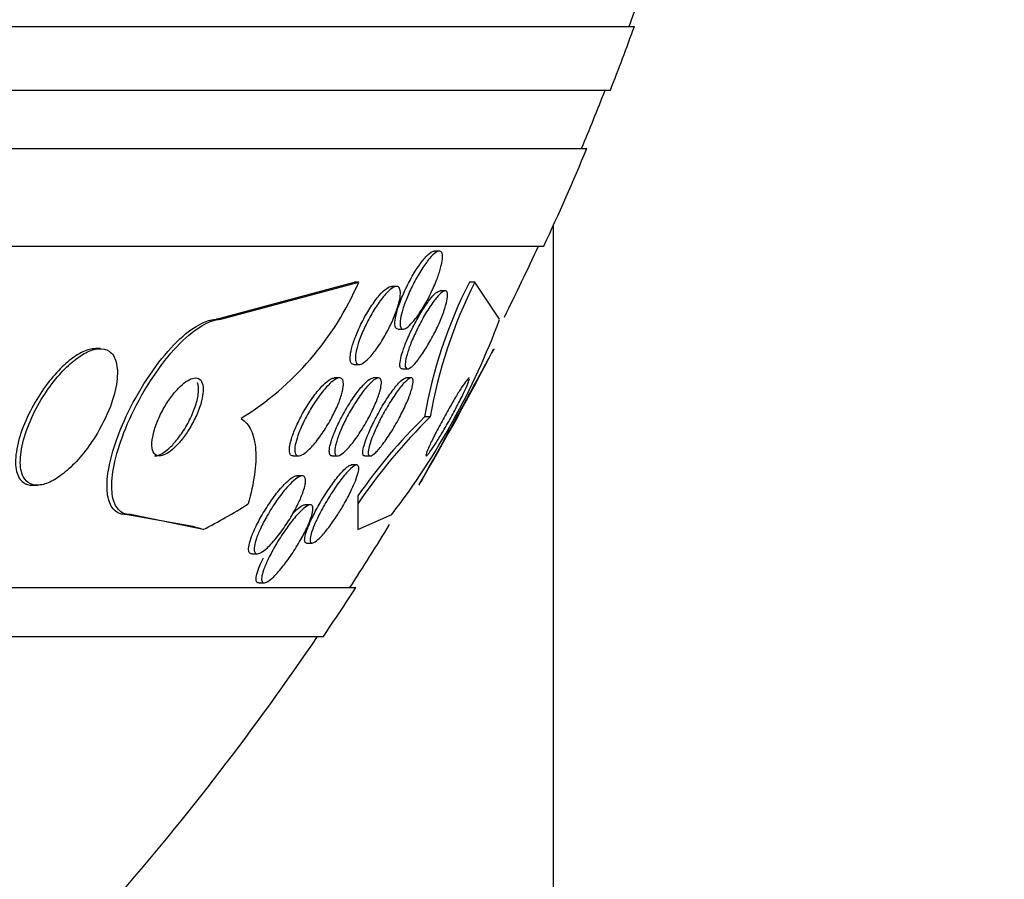
# Paper-space layout 'Layout1' of a CAD drawing. Units: millimetres. Extents: x 0 to 1576, y 0 to 2568.
# Drawn here: x 395 to 405, y 1729 to 1738 of the extents above; entities that cross this region are included whole.
import ezdxf
from ezdxf import colors
from ezdxf.entities.mleader import LeaderData, LeaderLine
from ezdxf.math import Vec2, Vec3

# ---------------------------------------------------------------- set-up
doc = ezdxf.new("R2010")
doc.units = ezdxf.units.MM
doc.layers.add('DV2_Défaut', color=7, linetype='Continuous')
doc.layers.add('Défaut', color=7, linetype='Continuous')

# ---------------------------------------------------------------- blocks, each defined once
blk = doc.blocks.new('_DOT')
at = {"color": 0}
blk.add_line((0, 0), (-1, 0), dxfattribs=at)
at = {"color": 0, "const_width": 0.333}
blk.add_lwpolyline([(-0.1665, 0, 1), (0.1665, 0, 1)], format="xyb", close=True, dxfattribs=at)
blk = doc.blocks.new('SE1')
at = {"layer": 'DV2_Défaut', "color": 7, "linetype": 'Continuous'}
for p, q in [((347.387, 1738.103), (401.054, 1738.103)), ((347.632, 1737.453), (400.809, 1737.453)), ((347.875, 1736.853), (400.566, 1736.853)), ((400.22, 1736.058), (400.22, 1722.245)), ((348.315, 1735.853), (400.126, 1735.853)), ((399.053, 1735.802), (398.999, 1735.802)), ((396.767, 1735.103), (398.18, 1735.484)), ((396.814, 1735.103), (398.227, 1735.484)), ((398.227, 1735.484), (398.18, 1735.484)), ((399.418, 1735.484), (399.362, 1735.484)), ((399.669, 1735.103), (399.418, 1735.484)), ((398.615, 1735.441), (398.563, 1735.441)), ((399.113, 1735.395), (399.061, 1735.395)), ((396.814, 1735.103), (396.767, 1735.103)), ((398.63, 1735.002), (398.685, 1735.002)), ((395.575, 1734.803), (395.526, 1734.803)), ((398.179, 1734.641), (398.231, 1734.641)), ((398.675, 1734.595), (398.727, 1734.595)), ((398.029, 1734.503), (397.975, 1734.503)), ((398.428, 1734.503), (398.374, 1734.503)), ((398.763, 1734.503), (398.709, 1734.503)), ((398.96, 1734.103), (398.903, 1734.103)), ((397.556, 1733.703), (397.61, 1733.703)), ((397.955, 1733.703), (398.01, 1733.703)), ((398.289, 1733.703), (398.345, 1733.703)), ((398.205, 1733.61), (398.15, 1733.61)), ((397.648, 1733.5), (397.593, 1733.5)), ((394.883, 1733.403), (394.931, 1733.403)), ((398.218, 1733.293), (398.218, 1733.213)), ((397.73, 1733.203), (397.676, 1733.203)), ((396.51, 1732.983), (395.836, 1733.103)), ((395.885, 1733.103), (395.836, 1733.103)), ((396.633, 1732.948), (395.885, 1733.103)), ((398.218, 1732.948), (398.565, 1733.103)), ((397.693, 1732.81), (397.751, 1732.81)), ((397.132, 1732.7), (397.188, 1732.7)), ((350.244, 1732.353), (398.196, 1732.353)), ((397.202, 1732.403), (397.258, 1732.403)), ((350.575, 1731.853), (397.866, 1731.853))]:
    blk.add_line(p, q, dxfattribs=at)
for centre, radius, start, end in [((374.22, 1747.853), 28.5, 339.9948, 348.0777), ((374.22, 1747.853), 28.55, 338.6371, 340.0313), ((374.22, 1747.853), 28.5, 337.2963, 338.5978), ((374.22, 1747.853), 28.55, 335.1455, 337.3383), ((374.22, 1747.853), 28.5, 333.4759, 335.0989), ((395.412, 1736.699), 3.066, 301.6279, 336.6555), ((403.675, 1733.284), 4.842, 152.975, 170.2642), ((403.741, 1733.284), 4.85, 153.0301, 170.2878), ((392.475, 1737.777), 7.678, 322.49, 339.6087), ((374.22, 1747.853), 28.55, 329.6101, 332.7876), ((402.577, 1730.3), 5.287, 134.0172, 145.5259), ((402.989, 1729.985), 5.76, 134.3701, 145.9124), ((374.22, 1747.853), 28.5, 327.0532, 328.5893), ((374.22, 1747.853), 28.55, 325.9151, 327.1182), ((374.22, 1747.853), 28.5, 318.9717, 325.8471)]:
    blk.add_arc(centre, radius, start, end, dxfattribs=at)
for centre, major_axis, ratio, start_param, end_param in [((394.404, 1747.853), (0, -15.463), 0.541041, 0.269604, 0.32732), ((398.22, 1747.853), (0, -15.463), 0.000476, -0.327863, -0.269604), ((395.595, 1721.103), (0, 12), 0.541041, -0.160569, -0.141393)]:
    blk.add_ellipse(centre, major_axis=major_axis, ratio=ratio, start_param=start_param, end_param=end_param, dxfattribs=at)
for points, knots in [([(398.629, 1735.002), (398.619, 1735.002), (398.612, 1735.007), (398.607, 1735.014), (398.6, 1735.024), (398.597, 1735.04), (398.597, 1735.06), (398.597, 1735.082), (398.601, 1735.108), (398.608, 1735.138), (398.615, 1735.171), (398.626, 1735.208), (398.639, 1735.246), (398.654, 1735.289), (398.672, 1735.335), (398.693, 1735.381), (398.715, 1735.429), (398.74, 1735.479), (398.766, 1735.526), (398.793, 1735.574), (398.821, 1735.62), (398.849, 1735.659), (398.875, 1735.696), (398.901, 1735.729), (398.925, 1735.753), (398.946, 1735.775), (398.965, 1735.79), (398.982, 1735.798), (398.989, 1735.801), (398.996, 1735.802), (399.001, 1735.802)], [0, 0, 0, 0, 0.07421, 0.07421, 0.07421, 0.165703, 0.165703, 0.165703, 0.261588, 0.261588, 0.261588, 0.366245, 0.366245, 0.366245, 0.481469, 0.481469, 0.481469, 0.605061, 0.605061, 0.605061, 0.730106, 0.730106, 0.730106, 0.847667, 0.847667, 0.847667, 0.952847, 0.952847, 0.952847, 1, 1, 1, 1]), ([(398.915, 1735.272), (398.89, 1735.229), (398.864, 1735.187), (398.839, 1735.15), (398.813, 1735.113), (398.787, 1735.08), (398.763, 1735.056), (398.742, 1735.033), (398.722, 1735.017), (398.705, 1735.009), (398.69, 1735.001), (398.677, 1735.001), (398.668, 1735.006), (398.66, 1735.012), (398.654, 1735.024), (398.652, 1735.041), (398.65, 1735.058), (398.651, 1735.081), (398.655, 1735.108), (398.66, 1735.137), (398.668, 1735.17), (398.679, 1735.206), (398.692, 1735.246), (398.707, 1735.289), (398.726, 1735.333), (398.745, 1735.38), (398.768, 1735.429), (398.793, 1735.477), (398.818, 1735.526), (398.846, 1735.574), (398.874, 1735.617), (398.9, 1735.659), (398.928, 1735.697), (398.953, 1735.726), (398.976, 1735.754), (398.999, 1735.775), (399.017, 1735.788), (399.034, 1735.799), (399.049, 1735.804), (399.06, 1735.802), (399.071, 1735.8), (399.078, 1735.791), (399.082, 1735.777), (399.086, 1735.763), (399.087, 1735.743), (399.085, 1735.719), (399.082, 1735.693), (399.076, 1735.663), (399.067, 1735.629), (399.057, 1735.593), (399.044, 1735.552), (399.028, 1735.51), (399.01, 1735.465), (398.989, 1735.416), (398.966, 1735.37), (398.95, 1735.337), (398.933, 1735.304), (398.915, 1735.272)], [0, 0, 0, 0, 0.0576, 0.0576, 0.0576, 0.115514, 0.115514, 0.115514, 0.168574, 0.168574, 0.168574, 0.216397, 0.216397, 0.216397, 0.262124, 0.262124, 0.262124, 0.309072, 0.309072, 0.309072, 0.359764, 0.359764, 0.359764, 0.415604, 0.415604, 0.415604, 0.476255, 0.476255, 0.476255, 0.539036, 0.539036, 0.539036, 0.599547, 0.599547, 0.599547, 0.654327, 0.654327, 0.654327, 0.703352, 0.703352, 0.703352, 0.749389, 0.749389, 0.749389, 0.795754, 0.795754, 0.795754, 0.845145, 0.845145, 0.845145, 0.899309, 0.899309, 0.899309, 0.958552, 0.958552, 0.958552, 1, 1, 1, 1]), ([(398.177, 1734.641), (398.172, 1734.641), (398.168, 1734.641), (398.165, 1734.643), (398.154, 1734.647), (398.146, 1734.657), (398.142, 1734.673), (398.138, 1734.689), (398.138, 1734.71), (398.141, 1734.735), (398.144, 1734.762), (398.151, 1734.793), (398.16, 1734.827), (398.171, 1734.865), (398.185, 1734.906), (398.203, 1734.947), (398.221, 1734.994), (398.244, 1735.042), (398.268, 1735.088), (398.294, 1735.138), (398.322, 1735.187), (398.352, 1735.231), (398.38, 1735.275), (398.411, 1735.316), (398.439, 1735.35), (398.465, 1735.38), (398.491, 1735.405), (398.514, 1735.42), (398.533, 1735.433), (398.55, 1735.441), (398.563, 1735.441)], [0, 0, 0, 0, 0.030876, 0.030876, 0.030876, 0.121868, 0.121868, 0.121868, 0.213094, 0.213094, 0.213094, 0.310582, 0.310582, 0.310582, 0.418297, 0.418297, 0.418297, 0.53716, 0.53716, 0.53716, 0.663413, 0.663413, 0.663413, 0.788448, 0.788448, 0.788448, 0.90308, 0.90308, 0.90308, 1, 1, 1, 1]), ([(398.637, 1735.264), (398.626, 1735.223), (398.61, 1735.178), (398.591, 1735.131), (398.572, 1735.085), (398.55, 1735.036), (398.525, 1734.99), (398.499, 1734.94), (398.471, 1734.891), (398.442, 1734.847), (398.413, 1734.803), (398.382, 1734.763), (398.354, 1734.73), (398.327, 1734.7), (398.301, 1734.675), (398.279, 1734.66), (398.259, 1734.646), (398.242, 1734.64), (398.228, 1734.641), (398.216, 1734.642), (398.206, 1734.649), (398.2, 1734.662), (398.195, 1734.675), (398.192, 1734.694), (398.193, 1734.716), (398.195, 1734.74), (398.199, 1734.769), (398.207, 1734.801), (398.216, 1734.836), (398.228, 1734.874), (398.243, 1734.914), (398.26, 1734.958), (398.28, 1735.005), (398.303, 1735.051), (398.327, 1735.1), (398.354, 1735.15), (398.383, 1735.196), (398.411, 1735.242), (398.441, 1735.286), (398.471, 1735.323), (398.498, 1735.357), (398.525, 1735.387), (398.55, 1735.407), (398.571, 1735.425), (398.591, 1735.436), (398.607, 1735.44), (398.622, 1735.443), (398.634, 1735.439), (398.641, 1735.429), (398.649, 1735.419), (398.653, 1735.403), (398.654, 1735.383), (398.655, 1735.362), (398.652, 1735.336), (398.647, 1735.307), (398.644, 1735.293), (398.641, 1735.279), (398.637, 1735.264)], [0, 0, 0, 0, 0.059934, 0.059934, 0.059934, 0.119666, 0.119666, 0.119666, 0.18277, 0.18277, 0.18277, 0.245367, 0.245367, 0.245367, 0.302776, 0.302776, 0.302776, 0.353375, 0.353375, 0.353375, 0.39945, 0.39945, 0.39945, 0.444729, 0.444729, 0.444729, 0.492444, 0.492444, 0.492444, 0.544863, 0.544863, 0.544863, 0.602905, 0.602905, 0.602905, 0.665363, 0.665363, 0.665363, 0.728471, 0.728471, 0.728471, 0.787402, 0.787402, 0.787402, 0.839643, 0.839643, 0.839643, 0.886639, 0.886639, 0.886639, 0.931869, 0.931869, 0.931869, 0.978659, 0.978659, 0.978659, 1, 1, 1, 1]), ([(398.673, 1734.595), (398.67, 1734.595), (398.668, 1734.595), (398.666, 1734.596), (398.658, 1734.599), (398.653, 1734.608), (398.65, 1734.622), (398.648, 1734.637), (398.65, 1734.657), (398.654, 1734.681), (398.659, 1734.708), (398.667, 1734.739), (398.678, 1734.773), (398.69, 1734.811), (398.706, 1734.853), (398.724, 1734.896), (398.744, 1734.943), (398.767, 1734.992), (398.792, 1735.041), (398.818, 1735.09), (398.846, 1735.14), (398.874, 1735.186), (398.901, 1735.229), (398.928, 1735.27), (398.954, 1735.303), (398.977, 1735.333), (398.999, 1735.357), (399.018, 1735.373), (399.035, 1735.387), (399.049, 1735.394), (399.06, 1735.395), (399.06, 1735.395), (399.061, 1735.395), (399.061, 1735.395)], [0, 0, 0, 0, 0.022028, 0.022028, 0.022028, 0.112184, 0.112184, 0.112184, 0.205056, 0.205056, 0.205056, 0.305993, 0.305993, 0.305993, 0.418023, 0.418023, 0.418023, 0.54052, 0.54052, 0.54052, 0.667713, 0.667713, 0.667713, 0.789919, 0.789919, 0.789919, 0.899503, 0.899503, 0.899503, 0.996583, 0.996583, 0.996583, 1, 1, 1, 1]), ([(399.115, 1735.228), (399.102, 1735.188), (399.085, 1735.142), (399.066, 1735.095), (399.046, 1735.048), (399.023, 1734.999), (398.998, 1734.95), (398.972, 1734.9), (398.944, 1734.851), (398.916, 1734.805), (398.889, 1734.761), (398.861, 1734.721), (398.835, 1734.687), (398.812, 1734.658), (398.79, 1734.633), (398.771, 1734.617), (398.754, 1734.603), (398.739, 1734.596), (398.728, 1734.595), (398.718, 1734.595), (398.711, 1734.6), (398.707, 1734.611), (398.703, 1734.623), (398.703, 1734.64), (398.705, 1734.661), (398.708, 1734.684), (398.714, 1734.713), (398.723, 1734.744), (398.733, 1734.779), (398.747, 1734.818), (398.763, 1734.858), (398.78, 1734.903), (398.802, 1734.951), (398.825, 1734.998), (398.849, 1735.048), (398.876, 1735.099), (398.903, 1735.146), (398.93, 1735.193), (398.959, 1735.237), (398.986, 1735.274), (399.01, 1735.308), (399.034, 1735.337), (399.055, 1735.358), (399.074, 1735.376), (399.091, 1735.389), (399.104, 1735.393), (399.116, 1735.397), (399.125, 1735.395), (399.131, 1735.387), (399.136, 1735.378), (399.139, 1735.364), (399.138, 1735.346), (399.138, 1735.326), (399.134, 1735.301), (399.127, 1735.272), (399.123, 1735.258), (399.119, 1735.244), (399.115, 1735.228)], [0, 0, 0, 0, 0.061425, 0.061425, 0.061425, 0.122704, 0.122704, 0.122704, 0.186294, 0.186294, 0.186294, 0.24762, 0.24762, 0.24762, 0.302654, 0.302654, 0.302654, 0.351259, 0.351259, 0.351259, 0.396581, 0.396581, 0.396581, 0.442324, 0.442324, 0.442324, 0.491429, 0.491429, 0.491429, 0.545777, 0.545777, 0.545777, 0.605663, 0.605663, 0.605663, 0.668966, 0.668966, 0.668966, 0.731217, 0.731217, 0.731217, 0.787945, 0.787945, 0.787945, 0.838018, 0.838018, 0.838018, 0.88393, 0.88393, 0.88393, 0.929302, 0.929302, 0.929302, 0.977218, 0.977218, 0.977218, 1, 1, 1, 1]), ([(395.836, 1733.103), (395.817, 1733.103), (395.799, 1733.105), (395.783, 1733.11), (395.743, 1733.122), (395.711, 1733.149), (395.689, 1733.188), (395.665, 1733.228), (395.651, 1733.283), (395.647, 1733.346), (395.642, 1733.417), (395.649, 1733.501), (395.667, 1733.591), (395.686, 1733.692), (395.719, 1733.805), (395.762, 1733.919), (395.809, 1734.043), (395.87, 1734.174), (395.94, 1734.3), (396.01, 1734.426), (396.092, 1734.551), (396.178, 1734.663), (396.257, 1734.764), (396.342, 1734.858), (396.425, 1734.93), (396.497, 1734.992), (396.569, 1735.041), (396.634, 1735.07), (396.682, 1735.091), (396.727, 1735.103), (396.767, 1735.103)], [0, 0, 0, 0, 0.036106, 0.036106, 0.036106, 0.125632, 0.125632, 0.125632, 0.219453, 0.219453, 0.219453, 0.325018, 0.325018, 0.325018, 0.44421, 0.44421, 0.44421, 0.573709, 0.573709, 0.573709, 0.703684, 0.703684, 0.703684, 0.822202, 0.822202, 0.822202, 0.924319, 0.924319, 0.924319, 1, 1, 1, 1]), ([(395.885, 1733.103), (395.858, 1733.103), (395.834, 1733.108), (395.812, 1733.117), (395.774, 1733.135), (395.745, 1733.167), (395.726, 1733.211), (395.705, 1733.257), (395.695, 1733.316), (395.695, 1733.384), (395.694, 1733.461), (395.705, 1733.55), (395.727, 1733.645), (395.751, 1733.752), (395.789, 1733.869), (395.837, 1733.987), (395.889, 1734.113), (395.954, 1734.245), (396.028, 1734.37), (396.101, 1734.494), (396.185, 1734.615), (396.272, 1734.721), (396.35, 1734.815), (396.434, 1734.901), (396.514, 1734.965), (396.583, 1735.02), (396.652, 1735.061), (396.713, 1735.083), (396.749, 1735.096), (396.783, 1735.103), (396.814, 1735.103)], [0, 0, 0, 0, 0.051847, 0.051847, 0.051847, 0.142371, 0.142371, 0.142371, 0.238028, 0.238028, 0.238028, 0.346061, 0.346061, 0.346061, 0.467526, 0.467526, 0.467526, 0.597906, 0.597906, 0.597906, 0.726485, 0.726485, 0.726485, 0.842001, 0.842001, 0.842001, 0.941462, 0.941462, 0.941462, 1, 1, 1, 1]), ([(395.529, 1734.802), (395.514, 1734.802), (395.497, 1734.801), (395.48, 1734.797), (395.439, 1734.789), (395.394, 1734.77), (395.348, 1734.742), (395.301, 1734.714), (395.252, 1734.677), (395.205, 1734.633), (395.153, 1734.585), (395.102, 1734.529), (395.054, 1734.469), (395.001, 1734.402), (394.951, 1734.329), (394.908, 1734.254), (394.86, 1734.171), (394.818, 1734.084), (394.786, 1734.001), (394.752, 1733.912), (394.727, 1733.825), (394.716, 1733.746), (394.704, 1733.669), (394.705, 1733.599), (394.719, 1733.543), (394.732, 1733.493), (394.755, 1733.453), (394.789, 1733.43), (394.814, 1733.412), (394.845, 1733.403), (394.881, 1733.403)], [0, 0, 0, 0, 0.036632, 0.036632, 0.036632, 0.124789, 0.124789, 0.124789, 0.215336, 0.215336, 0.215336, 0.314157, 0.314157, 0.314157, 0.42502, 0.42502, 0.42502, 0.548257, 0.548257, 0.548257, 0.678574, 0.678574, 0.678574, 0.804952, 0.804952, 0.804952, 0.91686, 0.91686, 0.91686, 1, 1, 1, 1]), ([(395.523, 1733.899), (395.587, 1734), (395.641, 1734.108), (395.68, 1734.211), (395.713, 1734.299), (395.736, 1734.387), (395.746, 1734.465), (395.756, 1734.541), (395.754, 1734.611), (395.739, 1734.666), (395.726, 1734.715), (395.701, 1734.753), (395.667, 1734.777), (395.637, 1734.797), (395.6, 1734.805), (395.558, 1734.802), (395.518, 1734.798), (395.474, 1734.784), (395.429, 1734.761), (395.383, 1734.737), (395.335, 1734.704), (395.288, 1734.664), (395.237, 1734.621), (395.186, 1734.57), (395.139, 1734.514), (395.085, 1734.452), (395.035, 1734.382), (394.99, 1734.311), (394.94, 1734.231), (394.895, 1734.147), (394.86, 1734.064), (394.821, 1733.976), (394.792, 1733.887), (394.775, 1733.805), (394.758, 1733.724), (394.752, 1733.648), (394.76, 1733.585), (394.767, 1733.528), (394.786, 1733.48), (394.816, 1733.448), (394.842, 1733.421), (394.877, 1733.405), (394.918, 1733.403), (394.955, 1733.401), (394.997, 1733.409), (395.042, 1733.428), (395.086, 1733.446), (395.133, 1733.474), (395.18, 1733.509), (395.23, 1733.546), (395.281, 1733.593), (395.329, 1733.644), (395.382, 1733.701), (395.434, 1733.766), (395.48, 1733.834), (395.495, 1733.855), (395.51, 1733.877), (395.523, 1733.899)], [0, 0, 0, 0, 0.07672, 0.07672, 0.07672, 0.141785, 0.141785, 0.141785, 0.204495, 0.204495, 0.204495, 0.259931, 0.259931, 0.259931, 0.308022, 0.308022, 0.308022, 0.352388, 0.352388, 0.352388, 0.397083, 0.397083, 0.397083, 0.445274, 0.445274, 0.445274, 0.499128, 0.499128, 0.499128, 0.55932, 0.55932, 0.55932, 0.623975, 0.623975, 0.623975, 0.688157, 0.688157, 0.688157, 0.746117, 0.746117, 0.746117, 0.795907, 0.795907, 0.795907, 0.840517, 0.840517, 0.840517, 0.884417, 0.884417, 0.884417, 0.931252, 0.931252, 0.931252, 0.983557, 0.983557, 0.983557, 1, 1, 1, 1]), ([(399.613, 1734.802), (399.613, 1734.802), (399.611, 1734.797), (399.605, 1734.788), (399.598, 1734.774), (399.584, 1734.749), (399.567, 1734.717), (399.549, 1734.684), (399.526, 1734.641), (399.499, 1734.593), (399.47, 1734.54), (399.437, 1734.479), (399.402, 1734.414), (399.363, 1734.342), (399.32, 1734.264), (399.277, 1734.186), (399.23, 1734.1), (399.181, 1734.012), (399.135, 1733.928), (399.087, 1733.841), (399.04, 1733.756), (398.999, 1733.682), (398.96, 1733.612), (398.925, 1733.549), (398.899, 1733.502), (398.876, 1733.46), (398.859, 1733.43), (398.85, 1733.415), (398.846, 1733.407), (398.844, 1733.403), (398.844, 1733.403)], [0, 0, 0, 0, 0.061449, 0.061449, 0.061449, 0.149627, 0.149627, 0.149627, 0.242004, 0.242004, 0.242004, 0.34391, 0.34391, 0.34391, 0.458339, 0.458339, 0.458339, 0.584267, 0.584267, 0.584267, 0.714637, 0.714637, 0.714637, 0.837697, 0.837697, 0.837697, 0.944878, 0.944878, 0.944878, 1, 1, 1, 1]), ([(396.631, 1734.364), (396.633, 1734.397), (396.63, 1734.427), (396.622, 1734.449), (396.614, 1734.472), (396.601, 1734.489), (396.583, 1734.497), (396.566, 1734.504), (396.545, 1734.504), (396.522, 1734.498), (396.501, 1734.491), (396.477, 1734.479), (396.452, 1734.461), (396.428, 1734.444), (396.402, 1734.422), (396.378, 1734.396), (396.351, 1734.368), (396.325, 1734.337), (396.3, 1734.303), (396.272, 1734.265), (396.246, 1734.224), (396.223, 1734.183), (396.197, 1734.137), (396.175, 1734.089), (396.157, 1734.043), (396.137, 1733.993), (396.122, 1733.944), (396.114, 1733.9), (396.105, 1733.856), (396.103, 1733.815), (396.108, 1733.783), (396.113, 1733.753), (396.123, 1733.73), (396.14, 1733.716), (396.155, 1733.705), (396.175, 1733.7), (396.197, 1733.704), (396.217, 1733.707), (396.241, 1733.716), (396.265, 1733.731), (396.289, 1733.746), (396.314, 1733.765), (396.339, 1733.789), (396.365, 1733.814), (396.391, 1733.843), (396.416, 1733.874), (396.444, 1733.91), (396.47, 1733.948), (396.494, 1733.987), (396.521, 1734.032), (396.545, 1734.078), (396.565, 1734.124), (396.587, 1734.173), (396.604, 1734.223), (396.616, 1734.269), (396.624, 1734.303), (396.63, 1734.335), (396.631, 1734.364)], [0, 0, 0, 0, 0.053928, 0.053928, 0.053928, 0.108241, 0.108241, 0.108241, 0.157101, 0.157101, 0.157101, 0.201534, 0.201534, 0.201534, 0.245682, 0.245682, 0.245682, 0.292986, 0.292986, 0.292986, 0.345866, 0.345866, 0.345866, 0.405338, 0.405338, 0.405338, 0.469955, 0.469955, 0.469955, 0.535037, 0.535037, 0.535037, 0.594474, 0.594474, 0.594474, 0.645448, 0.645448, 0.645448, 0.690458, 0.690458, 0.690458, 0.734054, 0.734054, 0.734054, 0.780091, 0.780091, 0.780091, 0.831328, 0.831328, 0.831328, 0.889203, 0.889203, 0.889203, 0.952873, 0.952873, 0.952873, 1, 1, 1, 1]), ([(397.554, 1733.703), (397.546, 1733.703), (397.54, 1733.704), (397.534, 1733.708), (397.525, 1733.715), (397.519, 1733.727), (397.517, 1733.744), (397.514, 1733.762), (397.516, 1733.784), (397.52, 1733.81), (397.525, 1733.838), (397.534, 1733.871), (397.546, 1733.905), (397.559, 1733.944), (397.576, 1733.986), (397.596, 1734.028), (397.618, 1734.076), (397.644, 1734.125), (397.672, 1734.172), (397.701, 1734.222), (397.734, 1734.271), (397.766, 1734.315), (397.798, 1734.359), (397.831, 1734.398), (397.862, 1734.429), (397.889, 1734.457), (397.916, 1734.478), (397.939, 1734.491), (397.953, 1734.498), (397.966, 1734.502), (397.977, 1734.502)], [0, 0, 0, 0, 0.049712, 0.049712, 0.049712, 0.13754, 0.13754, 0.13754, 0.226628, 0.226628, 0.226628, 0.323522, 0.323522, 0.323522, 0.43252, 0.43252, 0.43252, 0.554499, 0.554499, 0.554499, 0.684693, 0.684693, 0.684693, 0.812373, 0.812373, 0.812373, 0.926608, 0.926608, 0.926608, 1, 1, 1, 1]), ([(398.058, 1734.358), (398.048, 1734.32), (398.034, 1734.277), (398.015, 1734.233), (397.997, 1734.188), (397.975, 1734.142), (397.95, 1734.096), (397.924, 1734.046), (397.894, 1733.996), (397.863, 1733.95), (397.831, 1733.902), (397.798, 1733.857), (397.765, 1733.819), (397.735, 1733.784), (397.704, 1733.754), (397.677, 1733.734), (397.654, 1733.716), (397.633, 1733.705), (397.616, 1733.703), (397.601, 1733.701), (397.59, 1733.705), (397.582, 1733.716), (397.575, 1733.726), (397.571, 1733.742), (397.571, 1733.761), (397.571, 1733.782), (397.574, 1733.808), (397.581, 1733.836), (397.588, 1733.868), (397.6, 1733.903), (397.614, 1733.94), (397.63, 1733.982), (397.65, 1734.027), (397.672, 1734.071), (397.697, 1734.12), (397.725, 1734.17), (397.754, 1734.217), (397.785, 1734.266), (397.818, 1734.314), (397.851, 1734.355), (397.882, 1734.394), (397.914, 1734.428), (397.942, 1734.454), (397.968, 1734.476), (397.991, 1734.492), (398.011, 1734.499), (398.028, 1734.504), (398.042, 1734.504), (398.052, 1734.496), (398.061, 1734.489), (398.067, 1734.476), (398.069, 1734.458), (398.071, 1734.44), (398.07, 1734.417), (398.065, 1734.391), (398.063, 1734.38), (398.061, 1734.369), (398.058, 1734.358)], [0, 0, 0, 0, 0.05888, 0.05888, 0.05888, 0.117472, 0.117472, 0.117472, 0.181178, 0.181178, 0.181178, 0.246445, 0.246445, 0.246445, 0.307241, 0.307241, 0.307241, 0.359854, 0.359854, 0.359854, 0.405843, 0.405843, 0.405843, 0.449565, 0.449565, 0.449565, 0.49503, 0.49503, 0.49503, 0.545171, 0.545171, 0.545171, 0.601704, 0.601704, 0.601704, 0.664317, 0.664317, 0.664317, 0.729631, 0.729631, 0.729631, 0.791813, 0.791813, 0.791813, 0.846357, 0.846357, 0.846357, 0.89368, 0.89368, 0.89368, 0.937675, 0.937675, 0.937675, 0.982412, 0.982412, 0.982412, 1, 1, 1, 1]), ([(397.953, 1733.703), (397.945, 1733.703), (397.939, 1733.706), (397.934, 1733.712), (397.928, 1733.721), (397.925, 1733.735), (397.925, 1733.753), (397.926, 1733.773), (397.93, 1733.797), (397.937, 1733.825), (397.945, 1733.856), (397.957, 1733.891), (397.972, 1733.928), (397.988, 1733.97), (398.008, 1734.015), (398.031, 1734.06), (398.056, 1734.109), (398.084, 1734.16), (398.113, 1734.208), (398.143, 1734.258), (398.175, 1734.306), (398.206, 1734.348), (398.235, 1734.388), (398.265, 1734.423), (398.292, 1734.449), (398.315, 1734.472), (398.336, 1734.488), (398.354, 1734.497), (398.362, 1734.5), (398.37, 1734.502), (398.376, 1734.502)], [0, 0, 0, 0, 0.065327, 0.065327, 0.065327, 0.153016, 0.153016, 0.153016, 0.245415, 0.245415, 0.245415, 0.347965, 0.347965, 0.347965, 0.463488, 0.463488, 0.463488, 0.590339, 0.590339, 0.590339, 0.720617, 0.720617, 0.720617, 0.842511, 0.842511, 0.842511, 0.948591, 0.948591, 0.948591, 1, 1, 1, 1]), ([(398.443, 1734.363), (398.432, 1734.325), (398.417, 1734.282), (398.397, 1734.237), (398.378, 1734.192), (398.356, 1734.144), (398.331, 1734.097), (398.304, 1734.047), (398.274, 1733.996), (398.243, 1733.949), (398.213, 1733.901), (398.181, 1733.856), (398.15, 1733.819), (398.122, 1733.784), (398.094, 1733.755), (398.07, 1733.735), (398.05, 1733.717), (398.031, 1733.706), (398.017, 1733.703), (398.004, 1733.701), (397.994, 1733.704), (397.988, 1733.714), (397.982, 1733.723), (397.98, 1733.738), (397.981, 1733.757), (397.982, 1733.777), (397.986, 1733.802), (397.994, 1733.831), (398.002, 1733.862), (398.015, 1733.898), (398.03, 1733.936), (398.047, 1733.978), (398.067, 1734.023), (398.09, 1734.069), (398.115, 1734.118), (398.144, 1734.169), (398.173, 1734.218), (398.203, 1734.267), (398.235, 1734.314), (398.266, 1734.356), (398.295, 1734.394), (398.324, 1734.428), (398.35, 1734.453), (398.373, 1734.475), (398.394, 1734.491), (398.411, 1734.498), (398.426, 1734.504), (398.438, 1734.504), (398.446, 1734.498), (398.453, 1734.491), (398.458, 1734.479), (398.459, 1734.463), (398.46, 1734.445), (398.457, 1734.423), (398.452, 1734.397), (398.449, 1734.386), (398.446, 1734.374), (398.443, 1734.363)], [0, 0, 0, 0, 0.060251, 0.060251, 0.060251, 0.120246, 0.120246, 0.120246, 0.184725, 0.184725, 0.184725, 0.24932, 0.24932, 0.24932, 0.308183, 0.308183, 0.308183, 0.358872, 0.358872, 0.358872, 0.40397, 0.40397, 0.40397, 0.447886, 0.447886, 0.447886, 0.494342, 0.494342, 0.494342, 0.545985, 0.545985, 0.545985, 0.604114, 0.604114, 0.604114, 0.667733, 0.667733, 0.667733, 0.732724, 0.732724, 0.732724, 0.793207, 0.793207, 0.793207, 0.845758, 0.845758, 0.845758, 0.891935, 0.891935, 0.891935, 0.935865, 0.935865, 0.935865, 0.981378, 0.981378, 0.981378, 1, 1, 1, 1]), ([(398.288, 1733.703), (398.28, 1733.703), (398.275, 1733.706), (398.272, 1733.714), (398.268, 1733.723), (398.267, 1733.738), (398.27, 1733.757), (398.273, 1733.777), (398.279, 1733.803), (398.288, 1733.832), (398.299, 1733.864), (398.313, 1733.901), (398.329, 1733.94), (398.348, 1733.984), (398.37, 1734.031), (398.395, 1734.078), (398.421, 1734.129), (398.45, 1734.181), (398.479, 1734.23), (398.509, 1734.278), (398.54, 1734.325), (398.569, 1734.366), (398.596, 1734.402), (398.622, 1734.434), (398.645, 1734.458), (398.664, 1734.478), (398.682, 1734.492), (398.696, 1734.498), (398.701, 1734.501), (398.707, 1734.502), (398.711, 1734.502)], [0, 0, 0, 0, 0.070752, 0.070752, 0.070752, 0.159308, 0.159308, 0.159308, 0.254972, 0.254972, 0.254972, 0.36235, 0.36235, 0.36235, 0.482859, 0.482859, 0.482859, 0.612534, 0.612534, 0.612534, 0.741221, 0.741221, 0.741221, 0.857501, 0.857501, 0.857501, 0.957651, 0.957651, 0.957651, 1, 1, 1, 1]), ([(398.766, 1734.374), (398.755, 1734.337), (398.738, 1734.294), (398.719, 1734.249), (398.699, 1734.204), (398.676, 1734.156), (398.651, 1734.108), (398.624, 1734.057), (398.595, 1734.005), (398.565, 1733.957), (398.535, 1733.909), (398.504, 1733.864), (398.475, 1733.825), (398.449, 1733.79), (398.423, 1733.76), (398.401, 1733.739), (398.383, 1733.721), (398.366, 1733.709), (398.354, 1733.705), (398.342, 1733.701), (398.334, 1733.703), (398.329, 1733.71), (398.324, 1733.718), (398.323, 1733.731), (398.324, 1733.749), (398.326, 1733.768), (398.331, 1733.792), (398.34, 1733.82), (398.349, 1733.85), (398.362, 1733.886), (398.377, 1733.923), (398.395, 1733.966), (398.416, 1734.011), (398.439, 1734.058), (398.464, 1734.108), (398.492, 1734.159), (398.521, 1734.209), (398.551, 1734.258), (398.582, 1734.307), (398.611, 1734.349), (398.639, 1734.387), (398.666, 1734.422), (398.69, 1734.448), (398.711, 1734.47), (398.729, 1734.487), (398.744, 1734.496), (398.758, 1734.503), (398.768, 1734.504), (398.775, 1734.5), (398.782, 1734.495), (398.785, 1734.485), (398.785, 1734.469), (398.785, 1734.453), (398.782, 1734.432), (398.776, 1734.407), (398.773, 1734.396), (398.77, 1734.385), (398.766, 1734.374)], [0, 0, 0, 0, 0.061298, 0.061298, 0.061298, 0.122365, 0.122365, 0.122365, 0.187421, 0.187421, 0.187421, 0.251489, 0.251489, 0.251489, 0.308922, 0.308922, 0.308922, 0.358241, 0.358241, 0.358241, 0.402709, 0.402709, 0.402709, 0.44676, 0.44676, 0.44676, 0.493944, 0.493944, 0.493944, 0.546719, 0.546719, 0.546719, 0.606068, 0.606068, 0.606068, 0.670449, 0.670449, 0.670449, 0.73517, 0.73517, 0.73517, 0.794371, 0.794371, 0.794371, 0.845476, 0.845476, 0.845476, 0.890834, 0.890834, 0.890834, 0.934709, 0.934709, 0.934709, 0.980787, 0.980787, 0.980787, 1, 1, 1, 1]), ([(399.36, 1734.502), (399.359, 1734.502), (399.357, 1734.502), (399.355, 1734.501), (399.35, 1734.497), (399.341, 1734.487), (399.331, 1734.473), (399.319, 1734.458), (399.305, 1734.437), (399.289, 1734.413), (399.271, 1734.386), (399.25, 1734.354), (399.229, 1734.319), (399.205, 1734.279), (399.18, 1734.236), (399.154, 1734.191), (399.127, 1734.143), (399.098, 1734.091), (399.071, 1734.041), (399.044, 1733.99), (399.017, 1733.939), (398.994, 1733.894), (398.973, 1733.851), (398.954, 1733.812), (398.941, 1733.781), (398.929, 1733.754), (398.921, 1733.732), (398.917, 1733.719), (398.914, 1733.708), (398.915, 1733.702), (398.919, 1733.703), (398.923, 1733.703), (398.93, 1733.71), (398.94, 1733.721), (398.95, 1733.733), (398.963, 1733.751), (398.977, 1733.773), (398.994, 1733.796), (399.013, 1733.825), (399.033, 1733.858), (399.055, 1733.894), (399.08, 1733.935), (399.104, 1733.977), (399.119, 1734.003), (399.135, 1734.03), (399.15, 1734.056)], [0, 0, 0, 0, 0.019128, 0.019128, 0.019128, 0.079038, 0.079038, 0.079038, 0.14262, 0.14262, 0.14262, 0.213397, 0.213397, 0.213397, 0.293125, 0.293125, 0.293125, 0.380451, 0.380451, 0.380451, 0.469637, 0.469637, 0.469637, 0.552284, 0.552284, 0.552284, 0.623476, 0.623476, 0.623476, 0.685688, 0.685688, 0.685688, 0.745038, 0.745038, 0.745038, 0.807012, 0.807012, 0.807012, 0.875597, 0.875597, 0.875597, 0.95309, 0.95309, 0.95309, 1, 1, 1, 1]), ([(399.15, 1734.056), (399.178, 1734.106), (399.206, 1734.157), (399.231, 1734.206), (399.257, 1734.255), (399.282, 1734.304), (399.302, 1734.346), (399.32, 1734.384), (399.336, 1734.419), (399.347, 1734.445), (399.356, 1734.468), (399.361, 1734.485), (399.362, 1734.494)], [0, 0, 0, 0, 0.269748, 0.269748, 0.269748, 0.540908, 0.540908, 0.540908, 0.787772, 0.787772, 0.787772, 1, 1, 1, 1]), ([(396.408, 1733.929), (396.44, 1733.975), (396.469, 1734.024), (396.493, 1734.073), (396.518, 1734.122), (396.538, 1734.172), (396.553, 1734.218), (396.569, 1734.267), (396.579, 1734.314), (396.583, 1734.355), (396.586, 1734.393), (396.583, 1734.427), (396.573, 1734.452)], [0, 0, 0, 0, 0.248217, 0.248217, 0.248217, 0.495636, 0.495636, 0.495636, 0.756598, 0.756598, 0.756598, 1, 1, 1, 1]), ([(397.02, 1734.088), (397.066, 1734.059), (397.1, 1734.017), (397.149, 1733.908), (397.164, 1733.84), (397.18, 1733.611), (397.152, 1733.421), (397.094, 1733.211)], [0, 0, 0, 0, 0.25, 0.25, 0.5, 0.5, 1, 1, 1, 1]), ([(396.134, 1733.703), (396.141, 1733.703), (396.149, 1733.703), (396.157, 1733.705), (396.177, 1733.71), (396.201, 1733.721), (396.225, 1733.737), (396.249, 1733.752), (396.275, 1733.773), (396.299, 1733.798), (396.326, 1733.824), (396.352, 1733.854), (396.377, 1733.887), (396.388, 1733.901), (396.398, 1733.915), (396.408, 1733.929)], [0, 0, 0, 0, 0.10053, 0.10053, 0.10053, 0.360179, 0.360179, 0.360179, 0.614703, 0.614703, 0.614703, 0.885842, 0.885842, 0.885842, 1, 1, 1, 1]), ([(397.692, 1732.81), (397.691, 1732.81), (397.69, 1732.81), (397.689, 1732.81), (397.68, 1732.812), (397.675, 1732.819), (397.673, 1732.831), (397.671, 1732.843), (397.673, 1732.86), (397.677, 1732.881), (397.683, 1732.905), (397.692, 1732.933), (397.704, 1732.964), (397.717, 1732.999), (397.735, 1733.038), (397.755, 1733.079), (397.777, 1733.125), (397.804, 1733.174), (397.832, 1733.223), (397.862, 1733.275), (397.896, 1733.327), (397.929, 1733.376), (397.961, 1733.423), (397.995, 1733.468), (398.026, 1733.506), (398.049, 1733.533), (398.071, 1733.556), (398.091, 1733.574), (398.11, 1733.592), (398.127, 1733.603), (398.14, 1733.608), (398.145, 1733.609), (398.148, 1733.61), (398.152, 1733.61)], [0, 0, 0, 0, 0.010069, 0.010069, 0.010069, 0.095066, 0.095066, 0.095066, 0.182211, 0.182211, 0.182211, 0.278521, 0.278521, 0.278521, 0.388691, 0.388691, 0.388691, 0.513707, 0.513707, 0.513707, 0.647939, 0.647939, 0.647939, 0.7785, 0.7785, 0.7785, 0.873756, 0.873756, 0.873756, 0.969571, 0.969571, 0.969571, 1, 1, 1, 1]), ([(397.996, 1733.079), (397.967, 1733.035), (397.937, 1732.993), (397.908, 1732.956), (397.879, 1732.918), (397.85, 1732.885), (397.825, 1732.86), (397.803, 1732.839), (397.783, 1732.823), (397.767, 1732.815), (397.754, 1732.809), (397.743, 1732.808), (397.737, 1732.814), (397.731, 1732.819), (397.728, 1732.83), (397.728, 1732.845), (397.729, 1732.861), (397.733, 1732.882), (397.74, 1732.907), (397.748, 1732.934), (397.76, 1732.967), (397.775, 1733.001), (397.792, 1733.04), (397.813, 1733.084), (397.836, 1733.128), (397.861, 1733.177), (397.891, 1733.228), (397.921, 1733.278), (397.953, 1733.329), (397.987, 1733.381), (398.02, 1733.427), (398.052, 1733.47), (398.083, 1733.509), (398.112, 1733.54), (398.136, 1733.566), (398.159, 1733.586), (398.177, 1733.598), (398.192, 1733.608), (398.205, 1733.612), (398.213, 1733.609), (398.221, 1733.607), (398.226, 1733.598), (398.227, 1733.585), (398.229, 1733.572), (398.226, 1733.553), (398.221, 1733.531), (398.215, 1733.506), (398.205, 1733.477), (398.193, 1733.445), (398.178, 1733.408), (398.16, 1733.368), (398.139, 1733.326), (398.116, 1733.279), (398.089, 1733.23), (398.06, 1733.181), (398.04, 1733.146), (398.018, 1733.112), (397.996, 1733.079)], [0, 0, 0, 0, 0.058309, 0.058309, 0.058309, 0.117126, 0.117126, 0.117126, 0.168369, 0.168369, 0.168369, 0.21269, 0.21269, 0.21269, 0.25514, 0.25514, 0.25514, 0.30004, 0.30004, 0.30004, 0.350487, 0.350487, 0.350487, 0.408295, 0.408295, 0.408295, 0.472944, 0.472944, 0.472944, 0.540217, 0.540217, 0.540217, 0.603061, 0.603061, 0.603061, 0.6566, 0.6566, 0.6566, 0.702218, 0.702218, 0.702218, 0.744801, 0.744801, 0.744801, 0.788807, 0.788807, 0.788807, 0.837505, 0.837505, 0.837505, 0.893069, 0.893069, 0.893069, 0.955833, 0.955833, 0.955833, 1, 1, 1, 1]), ([(397.129, 1732.7), (397.125, 1732.7), (397.121, 1732.701), (397.117, 1732.702), (397.107, 1732.706), (397.101, 1732.716), (397.099, 1732.731), (397.096, 1732.746), (397.098, 1732.766), (397.102, 1732.789), (397.107, 1732.814), (397.116, 1732.844), (397.128, 1732.876), (397.142, 1732.912), (397.159, 1732.952), (397.18, 1732.993), (397.203, 1733.04), (397.23, 1733.089), (397.259, 1733.136), (397.29, 1733.188), (397.325, 1733.239), (397.359, 1733.286), (397.394, 1733.332), (397.43, 1733.376), (397.464, 1733.411), (397.489, 1733.436), (397.513, 1733.458), (397.534, 1733.474), (397.556, 1733.489), (397.575, 1733.498), (397.59, 1733.5), (397.591, 1733.5), (397.593, 1733.5), (397.594, 1733.5)], [0, 0, 0, 0, 0.031977, 0.031977, 0.031977, 0.117092, 0.117092, 0.117092, 0.203054, 0.203054, 0.203054, 0.297337, 0.297337, 0.297337, 0.405106, 0.405106, 0.405106, 0.528176, 0.528176, 0.528176, 0.662111, 0.662111, 0.662111, 0.794714, 0.794714, 0.794714, 0.892118, 0.892118, 0.892118, 0.990176, 0.990176, 0.990176, 1, 1, 1, 1]), ([(397.676, 1733.402), (397.669, 1733.371), (397.657, 1733.333), (397.641, 1733.293), (397.625, 1733.253), (397.605, 1733.21), (397.582, 1733.166), (397.556, 1733.118), (397.527, 1733.068), (397.496, 1733.02), (397.463, 1732.968), (397.427, 1732.918), (397.391, 1732.874), (397.357, 1732.831), (397.322, 1732.792), (397.29, 1732.762), (397.267, 1732.741), (397.245, 1732.724), (397.226, 1732.713), (397.207, 1732.703), (397.191, 1732.698), (397.179, 1732.7), (397.168, 1732.703), (397.161, 1732.711), (397.157, 1732.724), (397.153, 1732.737), (397.153, 1732.755), (397.157, 1732.777), (397.16, 1732.801), (397.168, 1732.829), (397.179, 1732.859), (397.191, 1732.894), (397.207, 1732.932), (397.225, 1732.972), (397.247, 1733.017), (397.272, 1733.064), (397.3, 1733.111), (397.33, 1733.162), (397.363, 1733.214), (397.398, 1733.262), (397.432, 1733.31), (397.468, 1733.355), (397.503, 1733.393), (397.529, 1733.421), (397.554, 1733.446), (397.577, 1733.464), (397.6, 1733.482), (397.621, 1733.494), (397.638, 1733.498), (397.652, 1733.502), (397.664, 1733.499), (397.671, 1733.49), (397.678, 1733.482), (397.682, 1733.468), (397.682, 1733.45), (397.682, 1733.437), (397.68, 1733.42), (397.676, 1733.402)], [0, 0, 0, 0, 0.056872, 0.056872, 0.056872, 0.113376, 0.113376, 0.113376, 0.176587, 0.176587, 0.176587, 0.244076, 0.244076, 0.244076, 0.309076, 0.309076, 0.309076, 0.355708, 0.355708, 0.355708, 0.4026, 0.4026, 0.4026, 0.445511, 0.445511, 0.445511, 0.488135, 0.488135, 0.488135, 0.534357, 0.534357, 0.534357, 0.58695, 0.58695, 0.58695, 0.647179, 0.647179, 0.647179, 0.713461, 0.713461, 0.713461, 0.780304, 0.780304, 0.780304, 0.83039, 0.83039, 0.83039, 0.880847, 0.880847, 0.880847, 0.925624, 0.925624, 0.925624, 0.967991, 0.967991, 0.967991, 1, 1, 1, 1]), ([(397.55, 1732.71), (397.519, 1732.663), (397.485, 1732.616), (397.452, 1732.575), (397.419, 1732.533), (397.385, 1732.495), (397.355, 1732.465), (397.333, 1732.444), (397.312, 1732.427), (397.294, 1732.417), (397.277, 1732.406), (397.262, 1732.401), (397.251, 1732.403), (397.242, 1732.405), (397.235, 1732.412), (397.233, 1732.424), (397.23, 1732.437), (397.231, 1732.454), (397.235, 1732.475), (397.24, 1732.498), (397.248, 1732.526), (397.26, 1732.556), (397.273, 1732.591), (397.29, 1732.629), (397.31, 1732.669), (397.332, 1732.714), (397.359, 1732.762), (397.387, 1732.81), (397.418, 1732.862), (397.453, 1732.914), (397.488, 1732.963), (397.522, 1733.012), (397.559, 1733.058), (397.593, 1733.096), (397.618, 1733.124), (397.642, 1733.148), (397.664, 1733.166), (397.685, 1733.184), (397.705, 1733.196), (397.72, 1733.201), (397.733, 1733.205), (397.744, 1733.203), (397.75, 1733.195), (397.756, 1733.187), (397.759, 1733.174), (397.758, 1733.157), (397.757, 1733.139), (397.752, 1733.116), (397.745, 1733.09), (397.736, 1733.061), (397.723, 1733.028), (397.707, 1732.992), (397.69, 1732.952), (397.668, 1732.908), (397.643, 1732.864), (397.615, 1732.813), (397.583, 1732.76), (397.55, 1732.71)], [0, 0, 0, 0, 0.062743, 0.062743, 0.062743, 0.126029, 0.126029, 0.126029, 0.171462, 0.171462, 0.171462, 0.217122, 0.217122, 0.217122, 0.259293, 0.259293, 0.259293, 0.30182, 0.30182, 0.30182, 0.348532, 0.348532, 0.348532, 0.402138, 0.402138, 0.402138, 0.463704, 0.463704, 0.463704, 0.531121, 0.531121, 0.531121, 0.59815, 0.59815, 0.59815, 0.646885, 0.646885, 0.646885, 0.695968, 0.695968, 0.695968, 0.739761, 0.739761, 0.739761, 0.781737, 0.781737, 0.781737, 0.826132, 0.826132, 0.826132, 0.876089, 0.876089, 0.876089, 0.933588, 0.933588, 0.933588, 1, 1, 1, 1]), ([(397.545, 1733.105), (397.549, 1733.11), (397.554, 1733.114), (397.558, 1733.119), (397.582, 1733.144), (397.604, 1733.164), (397.624, 1733.178), (397.643, 1733.193), (397.661, 1733.201), (397.673, 1733.202), (397.674, 1733.203), (397.676, 1733.203), (397.677, 1733.203)], [0, 0, 0, 0, 0.084399, 0.084399, 0.084399, 0.522007, 0.522007, 0.522007, 0.96226, 0.96226, 0.96226, 1, 1, 1, 1]), ([(397.199, 1732.403), (397.195, 1732.403), (397.191, 1732.403), (397.188, 1732.405), (397.18, 1732.409), (397.175, 1732.419), (397.174, 1732.433), (397.173, 1732.448), (397.176, 1732.468), (397.182, 1732.491), (397.188, 1732.516), (397.198, 1732.546), (397.212, 1732.579), (397.222, 1732.604), (397.235, 1732.632), (397.249, 1732.66)], [0, 0, 0, 0, 0.086401, 0.086401, 0.086401, 0.309359, 0.309359, 0.309359, 0.539316, 0.539316, 0.539316, 0.795455, 0.795455, 0.795455, 1, 1, 1, 1])]:
    blk.add_open_spline(points, degree=3, knots=knots, dxfattribs=at)

psp = doc.layouts.get("Layout1")

# ---------------------------------------------------------------- block references
at = {"layer": 'Défaut'}
psp.add_blockref('SE1', (0, 0), dxfattribs=at)

# ---------------------------------------------------------------- leaders
at = {"layer": 'Défaut', "color": 7, "linetype": 'Continuous'}
ml = psp.add_multileader_mtext('Standard', dxfattribs=at)
ml.set_content('{\\pxsm0.9;\\fSolid Edge ISO|b1||i0||c0|p34;\\W1.;09/05/2016\\P}', color=256)
ml.set_leader_properties()
ml.set_arrow_properties(name='DOT')
ml.build(insert=Vec2(0, 0))
ml.multileader.update_dxf_attribs({"leader_type": 0, "dogleg_length": 0, "arrow_head_size": 12})
ctx = ml.context
ctx.base_point, ctx.char_height, ctx.arrow_head_size, ctx.landing_gap_size = Vec3(1486.102, 2560.904), 12, 12, 4.2
notes = []
notes.append((ctx, [(0, (0, 0, 0), (0, 0), (1, 0), 1, [])]))
ctx.mtext.insert = Vec3(1490.302, 2567.024)
for ctx, leaders in notes:
    for number, flags, end, landing, length, lines in leaders:
        leader = LeaderData()
        leader.index, (leader.has_last_leader_line, leader.has_dogleg_vector, leader.attachment_direction) = number, flags
        leader.last_leader_point, leader.dogleg_vector, leader.dogleg_length = Vec3(end), Vec3(landing), length
        for number, points, colour, breaks in lines:
            line = LeaderLine()
            line.index, line.vertices, line.color, line.breaks = number, Vec3.list(points), colors.encode_raw_color(colour), breaks
            leader.lines.append(line)
        ctx.leaders.append(leader)

doc.saveas('drawing.dxf')
